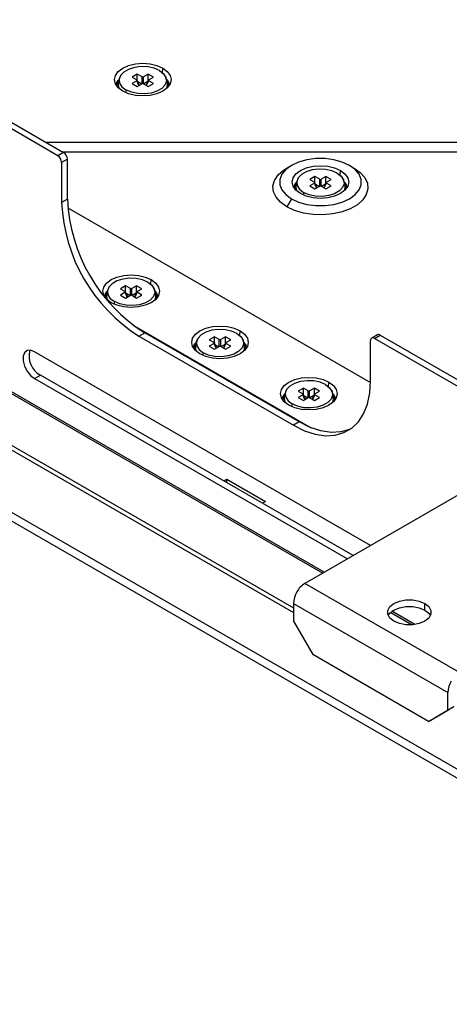
# Paper-space layout '_Isometric' of a CAD drawing. Units: millimetres. Extents: x -268 to 351, y -155 to 244.
# Drawn here: x -153 to -74, y -155 to 26 of the extents above; entities that cross this region are included whole.
import ezdxf

# ---------------------------------------------------------------- set-up
doc = ezdxf.new("R2010")
doc.units = ezdxf.units.MM

psp = doc.layouts.new('_Isometric')

# ---------------------------------------------------------------- linework, layer by layer
at = {"color": 7, "linetype": 'Continuous', "lineweight": 25}
for p, q in [((-145.66, 0.82), (-232.21, 50.79)), ((-231.15, 51.4), (-144.6, 1.44)), ((-126.5, 16.05), (-126.44, 16.89)), ((-131.12, 15.79), (-132.07, 15.24)), ((-132.07, 15.24), (-131.2, 14.74)), ((-131.2, 14.58), (-132.07, 14.08)), ((-130.82, 13.7), (-131.2, 14.58)), ((-130.74, 13.74), (-131.15, 14.69)), ((-130.24, 15.29), (-131.12, 15.79)), ((-131.12, 14.61), (-131.12, 15.79)), ((-130.24, 14.03), (-130.24, 15.29)), ((-129.1, 15.79), (-129.97, 15.29)), ((-129.97, 14.03), (-129.97, 15.29)), ((-129.07, 14.69), (-129.48, 13.74)), ((-129.4, 13.7), (-129.02, 14.58)), ((-128.15, 15.24), (-129.1, 15.79)), ((-129.1, 14.61), (-129.1, 15.79)), ((-129.02, 14.74), (-128.15, 15.24)), ((-128.15, 14.08), (-129.02, 14.58)), ((-132.07, 14.08), (-131.12, 13.52)), ((-131.12, 13.52), (-130.24, 14.03)), ((-131.03, 14.41), (-130.3, 13.99)), ((-129.97, 14.03), (-129.1, 13.52)), ((-129.19, 14.41), (-129.91, 13.99)), ((-129.1, 13.52), (-128.15, 14.08)), ((-25, 3.23), (-147.72, 3.23)), ((-267.99, 1.22), (-0.71, -153.08)), ((-144.6, 1.44), (-145.66, 0.82)), ((-143.9, 0.21), (-144.96, -0.4)), ((-144.82, 1.56), (-25, 1.56)), ((-143.9, -7.14), (-143.9, 0.21)), ((-267.99, -0.41), (-0.71, -154.71)), ((-144.96, -0.4), (-144.96, -7.75)), ((-102.88, -0.94), (-103.73, -1.43)), ((-92.28, -0.94), (-91.43, -1.43)), ((-98.59, -2.99), (-99.54, -3.54)), ((-99.54, -3.54), (-98.67, -4.04)), ((-97.72, -3.49), (-98.59, -2.99)), ((-98.59, -4.17), (-98.59, -2.99)), ((-97.72, -4.75), (-97.72, -3.49)), ((-96.57, -2.99), (-97.44, -3.49)), ((-97.44, -4.75), (-97.44, -3.49)), ((-95.62, -3.54), (-96.57, -2.99)), ((-96.57, -4.17), (-96.57, -2.99)), ((-96.49, -4.04), (-95.62, -3.54)), ((-93.98, -2.72), (-93.92, -1.88)), ((-98.67, -4.2), (-99.54, -4.7)), ((-99.54, -4.7), (-98.59, -5.25)), ((-98.29, -5.08), (-98.67, -4.2)), ((-98.21, -5.04), (-98.62, -4.09)), ((-98.59, -5.25), (-97.72, -4.75)), ((-98.5, -4.36), (-97.78, -4.78)), ((-97.44, -4.75), (-96.57, -5.25)), ((-96.66, -4.36), (-97.39, -4.78)), ((-96.54, -4.09), (-96.95, -5.04)), ((-96.87, -5.08), (-96.49, -4.2)), ((-96.57, -5.25), (-95.62, -4.7)), ((-95.62, -4.7), (-96.49, -4.2)), ((-143.9, -7.14), (-144.96, -7.75)), ((-102.88, -7.06), (-103.73, -8.53)), ((-143.83, -8.73), (-88.39, -40.73)), ((-96.88, -75.51), (-208.96, -10.81)), ((-209.25, -10.98), (-97.17, -75.68)), ((-214.61, -17.35), (-102.53, -82.05)), ((-214.61, -18.16), (-102.53, -82.87)), ((-133.24, -22.99), (-134.19, -23.54)), ((-132.37, -23.49), (-133.24, -22.99)), ((-133.24, -24.17), (-133.24, -22.99)), ((-131.22, -22.99), (-132.09, -23.49)), ((-130.27, -23.54), (-131.22, -22.99)), ((-131.22, -24.17), (-131.22, -22.99)), ((-128.63, -22.73), (-128.56, -21.88)), ((-134.19, -23.54), (-133.32, -24.04)), ((-133.32, -24.2), (-134.19, -24.7)), ((-134.19, -24.7), (-133.24, -25.25)), ((-132.94, -25.08), (-133.32, -24.2)), ((-132.86, -25.04), (-133.27, -24.09)), ((-133.24, -25.25), (-132.37, -24.75)), ((-133.15, -24.37), (-132.42, -24.79)), ((-132.37, -24.75), (-132.37, -23.49)), ((-132.09, -24.75), (-132.09, -23.49)), ((-132.09, -24.75), (-131.22, -25.25)), ((-131.31, -24.37), (-132.03, -24.79)), ((-131.19, -24.09), (-131.6, -25.04)), ((-131.52, -25.08), (-131.14, -24.2)), ((-131.22, -25.25), (-130.27, -24.7)), ((-131.14, -24.04), (-130.27, -23.54)), ((-130.27, -24.7), (-131.14, -24.2)), ((-135.89, -26.12), (-136.71, -25.5)), ((-131.97, -30.15), (-99.25, -49.04)), ((-130.81, -32.24), (-129.75, -31.63)), ((-130.81, -32.24), (-102.53, -48.57)), ((-101.47, -47.96), (-129.75, -31.63)), ((-116.97, -32.38), (-117.93, -32.93)), ((-116.1, -32.88), (-116.97, -32.38)), ((-116.97, -33.56), (-116.97, -32.38)), ((-114.96, -32.38), (-115.83, -32.88)), ((-114, -32.93), (-114.96, -32.38)), ((-114.96, -33.56), (-114.96, -32.38)), ((-112.36, -32.12), (-112.3, -31.27)), ((-87.12, -31.99), (-88.18, -32.6)), ((-87.68, -32.65), (-86.62, -32.04)), ((-86.62, -32.04), (-0.07, -82)), ((-117.93, -32.93), (-117.06, -33.43)), ((-117.06, -33.59), (-117.93, -34.09)), ((-117.93, -34.09), (-116.97, -34.64)), ((-116.68, -34.47), (-117.06, -33.59)), ((-116.6, -34.43), (-117, -33.48)), ((-116.97, -34.64), (-116.1, -34.14)), ((-116.89, -33.75), (-116.16, -34.17)), ((-116.1, -34.14), (-116.1, -32.88)), ((-115.83, -34.14), (-115.83, -32.88)), ((-115.83, -34.14), (-114.96, -34.64)), ((-115.04, -33.75), (-115.77, -34.17)), ((-114.93, -33.48), (-115.33, -34.43)), ((-115.26, -34.47), (-114.87, -33.59)), ((-114.96, -34.64), (-114, -34.09)), ((-114.87, -33.43), (-114, -32.93)), ((-114, -34.09), (-114.87, -33.59)), ((-88.39, -40.41), (-88.39, -33.06)), ((-1.13, -82.61), (-87.68, -32.65)), ((-88.39, -70.61), (-149.91, -35.1)), ((-149.91, -40), (-148.85, -39.39)), ((-91.58, -72.45), (-148.85, -39.39)), ((-149.91, -40), (-92.64, -73.06)), ((-96.1, -41.5), (-96.04, -40.66)), ((-100.71, -41.77), (-101.66, -42.32)), ((-101.66, -42.32), (-100.79, -42.82)), ((-100.79, -42.98), (-101.66, -43.48)), ((-100.41, -43.86), (-100.79, -42.98)), ((-100.33, -43.81), (-100.74, -42.87)), ((-99.84, -42.27), (-100.71, -41.77)), ((-100.71, -42.94), (-100.71, -41.77)), ((-100.62, -43.14), (-99.9, -43.56)), ((-99.84, -43.53), (-99.84, -42.27)), ((-98.69, -41.77), (-99.56, -42.27)), ((-99.56, -43.53), (-99.56, -42.27)), ((-98.78, -43.14), (-99.51, -43.56)), ((-98.66, -42.87), (-99.07, -43.81)), ((-98.99, -43.86), (-98.61, -42.98)), ((-97.74, -42.32), (-98.69, -41.77)), ((-98.69, -42.94), (-98.69, -41.77)), ((-98.61, -42.82), (-97.74, -42.32)), ((-97.74, -43.48), (-98.61, -42.98)), ((-101.66, -43.48), (-100.71, -44.03)), ((-100.71, -44.03), (-99.84, -43.53)), ((-99.56, -43.53), (-98.69, -44.03)), ((-98.69, -44.03), (-97.74, -43.48)), ((-101.47, -47.96), (-102.53, -48.57)), ((-65.05, -57.14), (-100.41, -77.55)), ((-115.26, -58.78), (-114.73, -58.47)), ((-114.73, -58.47), (-107.66, -62.56)), ((-114.73, -59.09), (-114.73, -58.47)), ((-107.66, -62.56), (-108.19, -62.86)), ((-72.12, -93.88), (-100.41, -77.55)), ((-102.53, -81.23), (-74.25, -97.55)), ((-102.53, -81.23), (-102.53, -84.49)), ((-84.72, -82.87), (-80.78, -85.15)), ((-80.29, -85.09), (-84.48, -82.67)), ((-78.49, -82.45), (-78.49, -81.23)), ((-102.53, -84.49), (-98.99, -90.62)), ((-77.78, -102.86), (-98.99, -90.62)), ((-74.25, -100.82), (-74.25, -97.55)), ((-77.78, -102.86), (-74.25, -100.82)), ((-73.19, -100.21), (-76.72, -102.25)), ((-73.19, -100.21), (-74.25, -100.82)), ((-76.72, -102.25), (-77.78, -102.86))]:
    psp.add_line(p, q, dxfattribs=at)
at = {"color": 7, "linetype": 'Continuous', "lineweight": 25, "flags": 128}
for points in [[(-133.77, 12.66), (-134.6, 13.28), (-135.11, 14.01), (-135.29, 14.78), (-135.11, 15.55), (-134.6, 16.28), (-133.77, 16.89), (-132.7, 17.37), (-131.45, 17.67), (-130.11, 17.77), (-128.77, 17.67), (-127.52, 17.37), (-126.44, 16.89)], [(-127.04, 16.43), (-128.03, 16.86), (-129.19, 17.1), (-130.42, 17.16), (-131.62, 17), (-132.71, 16.66), (-133.58, 16.16), (-134.17, 15.53), (-134.44, 14.84), (-134.35, 14.12), (-133.92, 13.46), (-133.18, 12.89)], [(-126.44, 16.89), (-125.62, 16.28), (-125.1, 15.55), (-124.93, 14.78), (-125.1, 14.01), (-125.62, 13.28), (-126.44, 12.66), (-127.52, 12.19), (-128.77, 11.89), (-130.11, 11.79), (-131.45, 11.89), (-132.7, 12.19), (-133.77, 12.66)], [(-127.04, 16.43), (-126.3, 15.86), (-125.87, 15.19), (-125.78, 14.48), (-126.04, 13.78), (-126.63, 13.16), (-127.51, 12.65), (-128.59, 12.31), (-129.8, 12.16), (-131.03, 12.21), (-132.19, 12.46), (-133.18, 12.89)], [(-134.58, 14.7), (-134.82, 14.39), (-135.06, 13.89)], [(-134.98, 13.76), (-134.75, 14.24), (-134.56, 14.49)], [(-125.63, 14.46), (-125.27, 13.85), (-125.22, 13.7)], [(-134.57, 14.17), (-134.59, 14.15), (-134.84, 13.57)], [(-125.37, 13.57), (-125.43, 13.77), (-125.57, 14.07)], [(-92.28, -0.94), (-93.59, -0.33), (-95.1, 0.09), (-96.74, 0.3), (-98.42, 0.3), (-100.06, 0.09), (-101.57, -0.33), (-102.88, -0.94), (-103.93, -1.69), (-104.66, -2.57), (-105.03, -3.51), (-105.03, -4.48), (-104.66, -5.43), (-103.93, -6.3), (-102.88, -7.06)], [(-103.73, -8.53), (-104.88, -7.71), (-105.7, -6.78), (-106.17, -5.76), (-106.27, -4.71), (-105.98, -3.68), (-105.33, -2.7), (-104.34, -1.82), (-103.73, -1.43)], [(-91.43, -1.43), (-90.28, -2.24), (-89.46, -3.18), (-88.99, -4.19), (-88.89, -5.24), (-89.18, -6.28), (-89.83, -7.26), (-90.82, -8.14), (-92.11, -8.88), (-93.63, -9.45), (-95.33, -9.83), (-97.13, -9.99), (-98.94, -9.94), (-100.7, -9.67), (-102.32, -9.19), (-103.73, -8.53)], [(-102.88, -7.06), (-101.57, -7.66), (-100.06, -8.08), (-98.42, -8.3), (-96.74, -8.3), (-95.1, -8.08), (-93.59, -7.66), (-92.28, -7.06), (-91.23, -6.3), (-90.5, -5.43), (-90.13, -4.48), (-90.13, -3.51), (-90.5, -2.57), (-91.23, -1.69), (-92.28, -0.94)], [(-101.24, -6.11), (-102.07, -5.49), (-102.59, -4.77), (-102.76, -4), (-102.59, -3.22), (-102.07, -2.5), (-101.24, -1.88), (-100.17, -1.41), (-98.92, -1.11), (-97.58, -1.01), (-96.24, -1.11), (-94.99, -1.41), (-93.92, -1.88)], [(-94.51, -2.35), (-95.5, -1.92), (-96.66, -1.67), (-97.89, -1.62), (-99.1, -1.77), (-100.18, -2.12), (-101.05, -2.62), (-101.65, -3.25), (-101.91, -3.94), (-101.82, -4.65), (-101.39, -5.32), (-100.65, -5.89)], [(-93.92, -1.88), (-93.09, -2.5), (-92.58, -3.22), (-92.4, -4), (-92.58, -4.77), (-93.09, -5.49), (-93.92, -6.11), (-94.99, -6.59), (-96.24, -6.89), (-97.58, -6.99), (-98.92, -6.89), (-100.17, -6.59), (-101.24, -6.11)], [(-94.51, -2.35), (-93.77, -2.92), (-93.34, -3.59), (-93.25, -4.3), (-93.52, -5), (-94.11, -5.62), (-94.98, -6.13), (-96.06, -6.47), (-97.27, -6.62), (-98.5, -6.57), (-99.66, -6.32), (-100.65, -5.89)], [(-102.05, -4.07), (-102.29, -4.39), (-102.53, -4.88)], [(-102.45, -5.02), (-102.22, -4.54), (-102.03, -4.28)], [(-102.05, -4.6), (-102.06, -4.63), (-102.32, -5.21)], [(-93.1, -4.32), (-92.74, -4.93), (-92.69, -5.07)], [(-92.84, -5.21), (-92.91, -5), (-93.05, -4.71)], [(-137.1, -25.02), (-137.23, -24.77), (-137.41, -24), (-137.23, -23.23), (-136.72, -22.5), (-135.89, -21.88), (-134.82, -21.41), (-133.57, -21.11), (-132.23, -21.01), (-130.89, -21.11), (-129.64, -21.41), (-128.56, -21.88)], [(-129.16, -22.35), (-130.15, -21.92), (-131.31, -21.67), (-132.54, -21.62), (-133.75, -21.78), (-134.83, -22.12), (-135.7, -22.62), (-136.29, -23.25), (-136.56, -23.94), (-136.47, -24.65), (-136.04, -25.32), (-135.3, -25.89)], [(-128.56, -21.88), (-127.74, -22.5), (-127.22, -23.23), (-127.05, -24), (-127.22, -24.77), (-127.74, -25.5), (-128.56, -26.12), (-129.64, -26.59), (-130.89, -26.89), (-132.23, -26.99), (-133.57, -26.89), (-134.82, -26.59), (-135.89, -26.12)], [(-129.16, -22.35), (-128.42, -22.92), (-127.99, -23.59), (-127.9, -24.3), (-128.16, -25), (-128.76, -25.62), (-129.63, -26.13), (-130.71, -26.47), (-131.92, -26.62), (-133.15, -26.57), (-134.31, -26.32), (-135.3, -25.89)], [(-136.7, -24.08), (-136.94, -24.39), (-137.18, -24.89)], [(-136.71, -24.33), (-136.87, -24.54), (-137.1, -25.02)], [(-136.7, -24.61), (-136.71, -24.63), (-136.97, -25.21)], [(-127.36, -25.02), (-127.39, -24.93), (-127.79, -24.28)], [(-127.49, -25.21), (-127.56, -25.01), (-127.7, -24.71)], [(-119.63, -35.5), (-120.45, -34.88), (-120.97, -34.16), (-121.15, -33.39), (-120.97, -32.61), (-120.45, -31.89), (-119.63, -31.27), (-118.56, -30.8), (-117.31, -30.5), (-115.97, -30.4), (-114.62, -30.5), (-113.37, -30.8), (-112.3, -31.27)], [(-112.9, -31.74), (-113.89, -31.31), (-115.04, -31.06), (-116.28, -31.01), (-117.48, -31.16), (-118.57, -31.51), (-119.44, -32.01), (-120.03, -32.64), (-120.29, -33.33), (-120.21, -34.04), (-119.77, -34.71), (-119.03, -35.28)], [(-112.3, -31.27), (-111.48, -31.89), (-110.96, -32.61), (-110.78, -33.39), (-110.96, -34.16), (-111.48, -34.88), (-112.3, -35.5), (-113.37, -35.98), (-114.62, -36.28), (-115.97, -36.38), (-117.31, -36.28), (-118.56, -35.98), (-119.63, -35.5)], [(-112.9, -31.74), (-112.16, -32.31), (-111.73, -32.98), (-111.64, -33.69), (-111.9, -34.39), (-112.49, -35.01), (-113.37, -35.52), (-114.45, -35.86), (-115.66, -36.01), (-116.89, -35.96), (-118.05, -35.71), (-119.03, -35.28)], [(-120.44, -33.47), (-120.68, -33.78), (-120.92, -34.27)], [(-120.45, -33.72), (-120.6, -33.93), (-120.84, -34.41)], [(-120.43, -34), (-120.45, -34.02), (-120.7, -34.6)], [(-111.1, -34.4), (-111.13, -34.32), (-111.52, -33.67)], [(-111.23, -34.6), (-111.29, -34.39), (-111.43, -34.1)], [(-149.91, -35.1), (-150.63, -34.83), (-151.27, -34.89), (-151.74, -35.27), (-152, -35.92), (-152, -36.77), (-151.74, -37.72), (-151.27, -38.64), (-150.63, -39.44), (-149.91, -40)], [(-103.37, -44.89), (-104.19, -44.27), (-104.71, -43.55), (-104.88, -42.78), (-104.71, -42), (-104.19, -41.28), (-103.37, -40.66), (-102.29, -40.19), (-101.04, -39.89), (-99.7, -39.79), (-98.36, -39.89), (-97.11, -40.19), (-96.04, -40.66)], [(-96.63, -41.13), (-97.62, -40.7), (-98.78, -40.45), (-100.01, -40.4), (-101.22, -40.55), (-102.3, -40.89), (-103.18, -41.4), (-103.77, -42.02), (-104.03, -42.72), (-103.94, -43.43), (-103.51, -44.1), (-102.77, -44.67)], [(-96.04, -40.66), (-95.21, -41.28), (-94.7, -42), (-94.52, -42.78), (-94.7, -43.55), (-95.21, -44.27), (-96.04, -44.89), (-97.11, -45.37), (-98.36, -45.67), (-99.7, -45.77), (-101.04, -45.67), (-102.29, -45.37), (-103.37, -44.89)], [(-96.63, -41.13), (-95.89, -41.7), (-95.46, -42.37), (-95.37, -43.08), (-95.64, -43.78), (-96.23, -44.4), (-97.1, -44.91), (-98.19, -45.25), (-99.39, -45.4), (-100.62, -45.35), (-101.78, -45.1), (-102.77, -44.67)], [(-102.53, -48.57), (-100.52, -49.57), (-98.55, -50.21), (-96.66, -50.49), (-94.88, -50.39), (-93.27, -49.93), (-91.84, -49.11), (-90.63, -47.94), (-89.67, -46.45), (-88.96, -44.68), (-88.53, -42.65), (-88.39, -40.41)], [(-104.18, -42.85), (-104.42, -43.17), (-104.65, -43.66)], [(-104.19, -43.1), (-104.34, -43.32), (-104.57, -43.8)], [(-94.83, -43.79), (-94.86, -43.71), (-95.26, -43.06)], [(-104.17, -43.38), (-104.18, -43.4), (-104.44, -43.99)], [(-94.97, -43.99), (-95.03, -43.78), (-95.17, -43.49)], [(-92.02, -49.23), (-92.21, -49.32), (-93.82, -49.78), (-95.59, -49.88), (-97.49, -49.6), (-99.46, -48.96), (-101.47, -47.96)], [(-84.15, -84.49), (-84.88, -83.91), (-85.27, -83.22), (-85.27, -82.5), (-84.88, -81.81), (-84.15, -81.23), (-83.13, -80.8), (-81.94, -80.58), (-80.69, -80.58), (-79.5, -80.8), (-78.49, -81.23)], [(-85.17, -83.47), (-84.88, -83.03), (-84.15, -82.45), (-83.13, -82.03), (-81.94, -81.8), (-80.69, -81.8), (-79.5, -82.03), (-78.49, -82.45)], [(-78.49, -81.23), (-77.75, -81.81), (-77.37, -82.5), (-77.37, -83.22), (-77.75, -83.91), (-78.49, -84.49), (-79.5, -84.92), (-80.69, -85.14), (-81.94, -85.14), (-83.13, -84.92), (-84.15, -84.49)], [(-78.49, -82.45), (-77.75, -83.03), (-77.46, -83.47)]]:
    psp.add_lwpolyline(points, dxfattribs=at)
at = {"color": 7, "linetype": 'Continuous', "lineweight": 25}
for centre, radius, start, end in [((-127.36, 13.15), 2.32, 18.758, 44.9386), ((-129.95, 12), 3.34, 164.7182, 173.0399), ((-146.49, -0.47), 1.54, 2.6055, 57.3945), ((-145.43, 0.14), 1.54, 2.6055, 57.3945), ((-94.83, -5.63), 2.32, 18.758, 44.9386), ((-113.31, -5.81), 30.61, 182.4873, 237.5127), ((-97.42, -6.77), 3.34, 164.7182, 173.0399), ((-114.37, -6.42), 30.61, 182.4871, 237.5129), ((-129.48, -25.63), 2.32, 18.758, 44.9386), ((-132.07, -26.78), 3.34, 164.7182, 173.0399), ((-86.91, -32.44), 0.503, 54.3824, 114.3071), ((-113.21, -35.02), 2.32, 18.758, 44.9386), ((-87.96, -32.99), 0.437, 50.7967, 189.214), ((-146.93, -35.88), 4, 164.5131, 241.3143), ((-115.81, -36.16), 3.34, 164.7182, 173.0399), ((-96.95, -44.41), 2.32, 18.758, 44.9386), ((-99.54, -45.55), 3.34, 164.7182, 173.0399), ((-98.12, -81.22), 4.33, 121.9547, 151.1444), ((-98.2, -81.37), 4.33, 148.8563, 178.0435), ((-69.92, -97.7), 4.33, 148.8563, 178.0435)]:
    psp.add_arc(centre, radius, start, end, dxfattribs=at)
for points, knots in [([(-134.25, 15.33), (-134.34, 15.14), (-134.57, 14.67), (-134.66, 13.95), (-134.55, 13.47), (-134.51, 13.31)], [0, 0, 0, 0, 0.298377, 0.756495, 1, 1, 1, 1]), ([(-131.2, 14.58), (-131.19, 14.58), (-131.17, 14.6), (-131.15, 14.62), (-131.14, 14.66), (-131.15, 14.69), (-131.17, 14.72), (-131.19, 14.73), (-131.2, 14.74)], [0, 0, 0, 0, 0.136257, 0.270764, 0.499971, 0.729178, 0.862428, 1, 1, 1, 1]), ([(-130.24, 15.29), (-130.23, 15.28), (-130.21, 15.27), (-130.17, 15.26), (-130.11, 15.25), (-130.05, 15.26), (-130, 15.27), (-129.98, 15.28), (-129.97, 15.29)], [0, 0, 0, 0, 0.136257, 0.270764, 0.499971, 0.729178, 0.862428, 1, 1, 1, 1]), ([(-129.02, 14.74), (-129.03, 14.73), (-129.04, 14.72), (-129.07, 14.69), (-129.08, 14.66), (-129.07, 14.62), (-129.04, 14.6), (-129.03, 14.58), (-129.02, 14.58)], [0, 0, 0, 0, 0.136257, 0.270764, 0.499971, 0.729178, 0.862428, 1, 1, 1, 1]), ([(-125.69, 13.31), (-125.67, 13.38), (-125.55, 13.78), (-125.61, 14.51), (-125.85, 15.08), (-125.95, 15.34)], [0, 0, 0, 0, 0.103934, 0.605712, 1, 1, 1, 1]), ([(-129.97, 14.03), (-129.98, 14.03), (-130, 14.04), (-130.05, 14.06), (-130.11, 14.06), (-130.17, 14.06), (-130.21, 14.04), (-130.23, 14.03), (-130.24, 14.03)], [0, 0, 0, 0, 0.136257, 0.270764, 0.499971, 0.729178, 0.862428, 1, 1, 1, 1]), ([(-101.73, -3.45), (-101.82, -3.63), (-102.04, -4.11), (-102.13, -4.83), (-102.02, -5.3), (-101.98, -5.47)], [0, 0, 0, 0, 0.298377, 0.756495, 1, 1, 1, 1]), ([(-97.72, -3.49), (-97.71, -3.5), (-97.69, -3.51), (-97.64, -3.52), (-97.58, -3.53), (-97.52, -3.52), (-97.47, -3.51), (-97.45, -3.5), (-97.44, -3.49)], [0, 0, 0, 0, 0.136257, 0.270764, 0.499971, 0.729178, 0.862428, 1, 1, 1, 1]), ([(-93.16, -5.47), (-93.14, -5.4), (-93.02, -5), (-93.08, -4.27), (-93.32, -3.69), (-93.42, -3.44)], [0, 0, 0, 0, 0.103934, 0.605712, 1, 1, 1, 1]), ([(-98.67, -4.2), (-98.66, -4.19), (-98.64, -4.18), (-98.62, -4.16), (-98.61, -4.12), (-98.62, -4.09), (-98.64, -4.06), (-98.66, -4.05), (-98.67, -4.04)], [0, 0, 0, 0, 0.136257, 0.270764, 0.499971, 0.729178, 0.862428, 1, 1, 1, 1]), ([(-97.44, -4.75), (-97.45, -4.74), (-97.47, -4.73), (-97.52, -4.72), (-97.58, -4.71), (-97.64, -4.72), (-97.69, -4.73), (-97.71, -4.74), (-97.72, -4.75)], [0, 0, 0, 0, 0.136257, 0.270764, 0.499971, 0.729178, 0.862428, 1, 1, 1, 1]), ([(-96.49, -4.04), (-96.5, -4.05), (-96.52, -4.06), (-96.54, -4.09), (-96.55, -4.12), (-96.54, -4.16), (-96.52, -4.18), (-96.5, -4.19), (-96.49, -4.2)], [0, 0, 0, 0, 0.136257, 0.270764, 0.499971, 0.729178, 0.862428, 1, 1, 1, 1]), ([(-136.37, -23.45), (-136.46, -23.64), (-136.69, -24.11), (-136.78, -24.83), (-136.67, -25.31), (-136.63, -25.47)], [0, 0, 0, 0, 0.298377, 0.756495, 1, 1, 1, 1]), ([(-127.81, -25.47), (-127.79, -25.4), (-127.67, -25), (-127.73, -24.27), (-127.97, -23.7), (-128.07, -23.44)], [0, 0, 0, 0, 0.103934, 0.605712, 1, 1, 1, 1]), ([(-133.32, -24.2), (-133.31, -24.2), (-133.29, -24.18), (-133.27, -24.16), (-133.26, -24.12), (-133.27, -24.09), (-133.29, -24.06), (-133.31, -24.05), (-133.32, -24.04)], [0, 0, 0, 0, 0.136257, 0.270764, 0.499971, 0.729178, 0.862428, 1, 1, 1, 1]), ([(-132.37, -23.49), (-132.36, -23.5), (-132.34, -23.51), (-132.29, -23.52), (-132.23, -23.53), (-132.17, -23.52), (-132.12, -23.51), (-132.1, -23.5), (-132.09, -23.49)], [0, 0, 0, 0, 0.136257, 0.270764, 0.499971, 0.729178, 0.862428, 1, 1, 1, 1]), ([(-132.09, -24.75), (-132.1, -24.75), (-132.12, -24.74), (-132.17, -24.72), (-132.23, -24.72), (-132.29, -24.72), (-132.34, -24.74), (-132.36, -24.75), (-132.37, -24.75)], [0, 0, 0, 0, 0.136257, 0.270764, 0.499971, 0.729178, 0.862428, 1, 1, 1, 1]), ([(-131.14, -24.04), (-131.15, -24.05), (-131.17, -24.06), (-131.19, -24.09), (-131.2, -24.12), (-131.19, -24.16), (-131.17, -24.18), (-131.15, -24.2), (-131.14, -24.2)], [0, 0, 0, 0, 0.136257, 0.270764, 0.499971, 0.729178, 0.862428, 1, 1, 1, 1]), ([(-120.11, -32.84), (-120.2, -33.02), (-120.43, -33.5), (-120.52, -34.22), (-120.41, -34.7), (-120.37, -34.86)], [0, 0, 0, 0, 0.298377, 0.756495, 1, 1, 1, 1]), ([(-117.06, -33.59), (-117.05, -33.58), (-117.03, -33.57), (-117.01, -33.55), (-116.99, -33.51), (-117.01, -33.48), (-117.03, -33.45), (-117.05, -33.44), (-117.06, -33.43)], [0, 0, 0, 0, 0.1362568, 0.2707643, 0.4999712, 0.7291781, 0.8624281, 1, 1, 1, 1]), ([(-116.1, -32.88), (-116.09, -32.89), (-116.07, -32.9), (-116.03, -32.91), (-115.97, -32.92), (-115.91, -32.91), (-115.86, -32.9), (-115.84, -32.89), (-115.83, -32.88)], [0, 0, 0, 0, 0.136257, 0.270764, 0.499971, 0.729178, 0.862428, 1, 1, 1, 1]), ([(-115.83, -34.14), (-115.84, -34.14), (-115.86, -34.12), (-115.91, -34.11), (-115.97, -34.1), (-116.03, -34.11), (-116.07, -34.12), (-116.09, -34.14), (-116.1, -34.14)], [0, 0, 0, 0, 0.136257, 0.270764, 0.499971, 0.729178, 0.862428, 1, 1, 1, 1]), ([(-114.87, -33.43), (-114.88, -33.44), (-114.9, -33.45), (-114.93, -33.48), (-114.94, -33.51), (-114.93, -33.55), (-114.9, -33.57), (-114.88, -33.58), (-114.87, -33.59)], [0, 0, 0, 0, 0.1362568, 0.2707643, 0.4999712, 0.7291781, 0.8624281, 1, 1, 1, 1]), ([(-111.55, -34.86), (-111.53, -34.79), (-111.41, -34.39), (-111.47, -33.66), (-111.7, -33.08), (-111.81, -32.83)], [0, 0, 0, 0, 0.103934, 0.605712, 1, 1, 1, 1]), ([(-103.85, -42.23), (-103.94, -42.41), (-104.17, -42.89), (-104.26, -43.61), (-104.14, -44.08), (-104.1, -44.25)], [0, 0, 0, 0, 0.298377, 0.756495, 1, 1, 1, 1]), ([(-100.79, -42.98), (-100.78, -42.97), (-100.77, -42.96), (-100.74, -42.93), (-100.73, -42.9), (-100.74, -42.87), (-100.76, -42.84), (-100.78, -42.83), (-100.79, -42.82)], [0, 0, 0, 0, 0.136257, 0.270764, 0.499971, 0.729178, 0.862428, 1, 1, 1, 1]), ([(-99.84, -42.27), (-99.83, -42.28), (-99.81, -42.29), (-99.76, -42.3), (-99.7, -42.31), (-99.64, -42.3), (-99.6, -42.29), (-99.58, -42.28), (-99.56, -42.27)], [0, 0, 0, 0, 0.136257, 0.270764, 0.499971, 0.729178, 0.862428, 1, 1, 1, 1]), ([(-98.61, -42.82), (-98.62, -42.83), (-98.64, -42.84), (-98.66, -42.87), (-98.67, -42.9), (-98.66, -42.93), (-98.64, -42.96), (-98.62, -42.97), (-98.61, -42.98)], [0, 0, 0, 0, 0.136257, 0.270764, 0.499971, 0.729178, 0.862428, 1, 1, 1, 1]), ([(-95.29, -44.25), (-95.27, -44.18), (-95.14, -43.78), (-95.2, -43.05), (-95.44, -42.47), (-95.54, -42.22)], [0, 0, 0, 0, 0.103934, 0.605712, 1, 1, 1, 1]), ([(-99.56, -43.53), (-99.58, -43.52), (-99.6, -43.51), (-99.64, -43.5), (-99.7, -43.49), (-99.76, -43.5), (-99.81, -43.51), (-99.83, -43.52), (-99.84, -43.53)], [0, 0, 0, 0, 0.136257, 0.270764, 0.499971, 0.729178, 0.862428, 1, 1, 1, 1])]:
    psp.add_open_spline(points, degree=3, knots=knots, dxfattribs=at)

doc.saveas('drawing.dxf')
